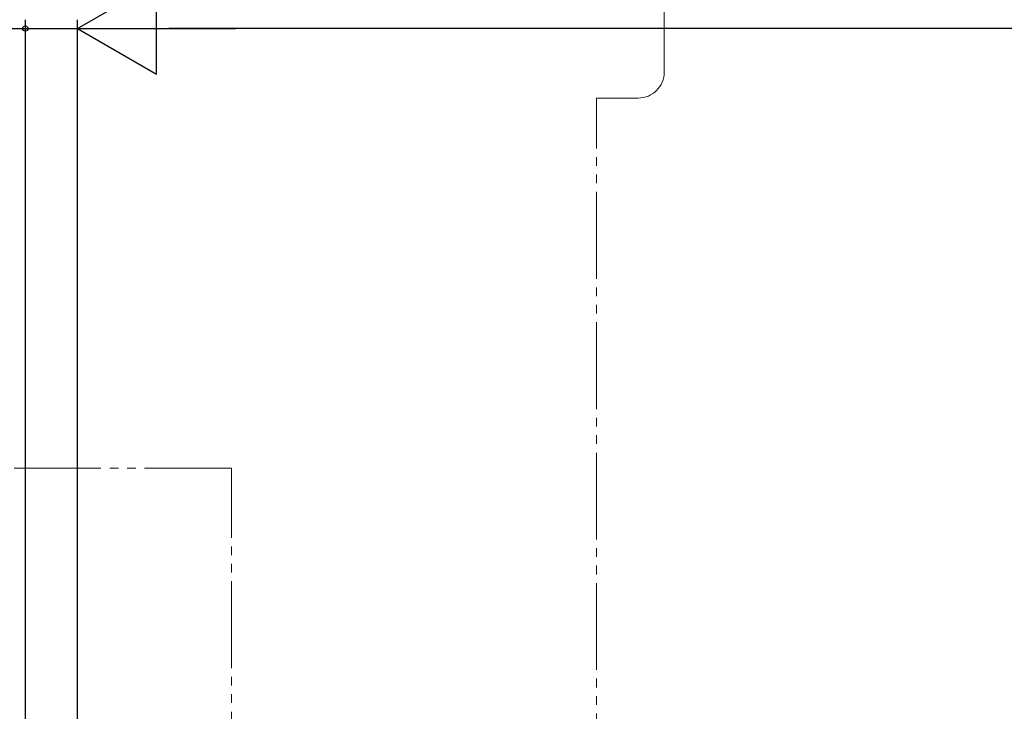
# Model space of a CAD drawing. Extents: x 0 to 1980, y -1560 to 1646.
# Drawn here: x 755 to 869, y -879 to -799 of the extents above; entities that cross this region are included whole.
import ezdxf

# ---------------------------------------------------------------- set-up
doc = ezdxf.new("R2010")
doc.units = 0
doc.linetypes.add('YDIVIDE_1', pattern=[15, 10, -1, 1, -1, 1, -1])
doc.layers.add('YKK_12', color=2, linetype='CONTINUOUS')
doc.layers.add('YKK_D', color=6, linetype='CONTINUOUS')

msp = doc.modelspace()

# ---------------------------------------------------------------- linework, layer by layer
at = {"layer": 'YKK_12', "color": 2, "linetype": 'YDIVIDE_1', "lineweight": 13}
for p, q in [((829.5, -805.5), (829.5, -685.1)), ((821.7, -808.5), (826.5, -808.5)), ((821.7, -904.3), (821.7, -808.5)), ((779.7, -851.1), (748.22, -851.1)), ((779.7, -904.1), (779.7, -851.1))]:
    msp.add_line(p, q, dxfattribs=at)
msp.add_arc((826.5, -805.5), 3, 270, 0, dxfattribs=at)
at = {"layer": 'YKK_D', "color": 6, "lineweight": -2}
for p, q in [((762, -800.5), (771.09, -795.25)), ((771.09, -805.75), (771.09, -795.25)), ((762, -800.5), (780.19, -800.5)), ((762, -800.5), (771.09, -805.75))]:
    msp.add_line(p, q, dxfattribs=at)
at = {"layer": 'YKK_D', "color": 6, "linetype": 'Continuous'}
for p, q in [((756, -900.32), (756, -799.5)), ((756, -900.32), (756, -799.5)), ((762, -898.8), (762, -799.5)), ((762, -900.34), (762, -799.5)), ((739, -800.5), (756, -800.5)), ((756, -800.5), (762, -800.5)), ((1207.5, -800.5), (772.5, -800.5))]:
    msp.add_line(p, q, dxfattribs=at)
at = {"layer": 'YKK_D', "color": 6}
msp.add_circle((756, -800.5, 0), 0.3, dxfattribs=at)
msp.add_circle((756, -800.5, 0), 0.3, dxfattribs=at)

doc.saveas('drawing.dxf')
